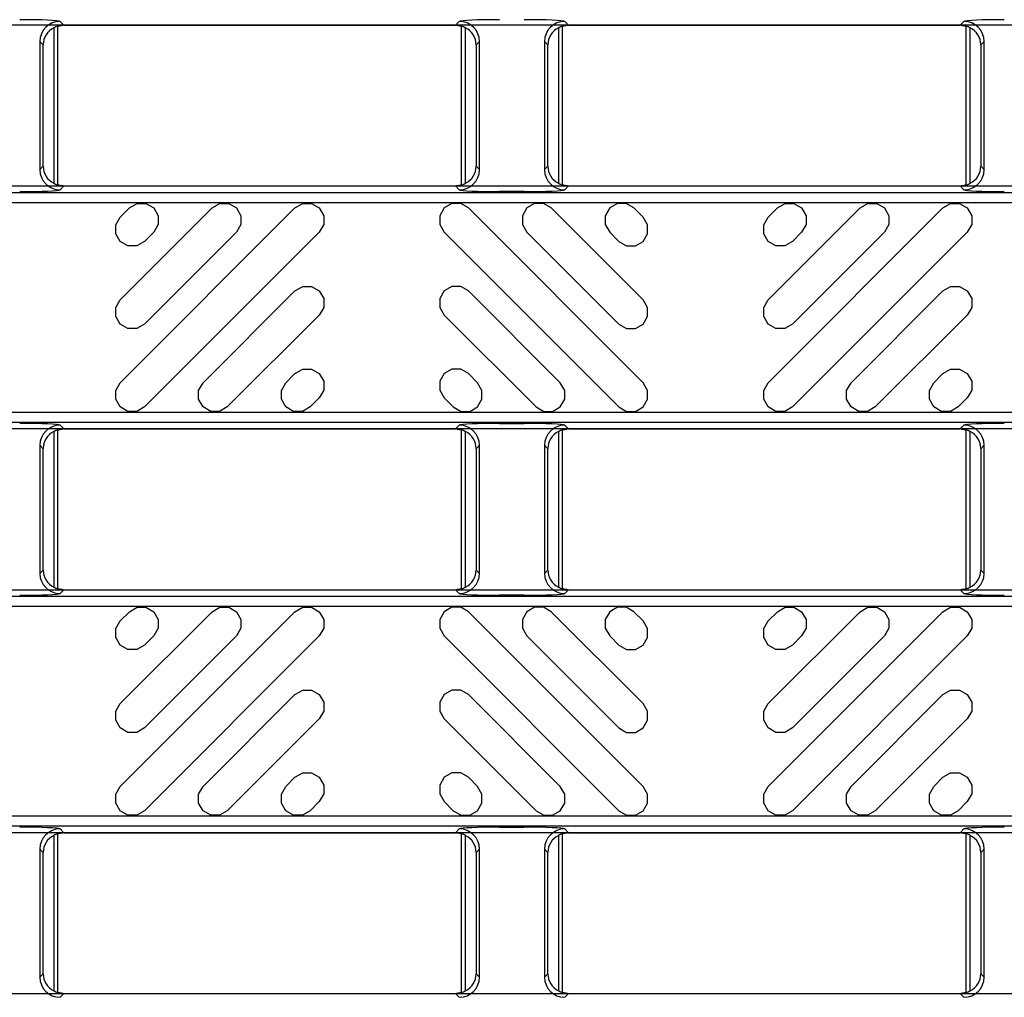
# Model space of a CAD drawing. Units: inches. Extents: x 0 to 50, y -5 to 32.5.
# Drawn here: x 13.3 to 15.2, y 14.9 to 16.8 of the extents above; entities that cross this region are included whole.
import ezdxf

# ---------------------------------------------------------------- set-up
doc = ezdxf.new("R2010")
doc.units = ezdxf.units.IN
doc.header["$MEASUREMENT"] = 0
doc.layers.add('Detail', color=7, linetype='Continuous')
doc.layers.add('Pattern', color=9, linetype='Continuous')

msp = doc.modelspace()

# ---------------------------------------------------------------- linework, layer by layer
at = {"layer": 'Detail', "color": 18, "true_color": 0x000000}
for points in [[(5.8012, 17.215), (5.8012, 17.2685), (5.8128, 17.2743), (17.8012, 17.2743), (17.8012, 16.8005), (5.8128, 16.8005), (5.8012, 16.8063), (5.8012, 16.8598)], [(13.396, 16.8079), (13.4035, 16.8005)], [(14.1674, 16.8005), (14.1748, 16.8079)], [(14.3803, 16.8079), (14.3878, 16.8005)], [(15.1516, 16.8005), (15.1591, 16.8079)], [(13.3839, 16.7952), (13.3839, 16.4922)], [(13.3916, 16.7981), (13.3917, 16.7982), (13.392, 16.7984), (13.3925, 16.7986), (13.3932, 16.7989), (13.394, 16.7991), (13.395, 16.7994), (13.3961, 16.7997), (13.3973, 16.7999), (13.3986, 16.8001), (13.4, 16.8003), (13.4014, 16.8004)], [(13.3917, 16.4887), (13.3917, 16.7987)], [(13.4035, 16.8005), (14.1674, 16.8005)], [(14.1695, 16.8004), (14.1709, 16.8003), (14.1722, 16.8001), (14.1735, 16.7999), (14.1747, 16.7997), (14.1759, 16.7994), (14.1768, 16.7991), (14.1777, 16.7989), (14.1783, 16.7986), (14.1789, 16.7984), (14.1792, 16.7982), (14.1793, 16.7981)], [(14.1791, 16.4887), (14.1791, 16.7987)], [(14.187, 16.4922), (14.187, 16.7952)], [(14.3681, 16.7952), (14.3681, 16.4922)], [(14.3758, 16.7981), (14.3759, 16.7982), (14.3763, 16.7984), (14.3768, 16.7986), (14.3774, 16.7989), (14.3783, 16.7991), (14.3793, 16.7994), (14.3804, 16.7997), (14.3816, 16.7999), (14.3829, 16.8001), (14.3843, 16.8003), (14.3857, 16.8004)], [(14.376, 16.4887), (14.376, 16.7987)], [(14.3878, 16.8005), (15.1516, 16.8005)], [(15.1537, 16.8004), (15.1551, 16.8003), (15.1565, 16.8001), (15.1578, 16.7999), (15.159, 16.7997), (15.1601, 16.7994), (15.1611, 16.7991), (15.1619, 16.7989), (15.1626, 16.7986), (15.1631, 16.7984), (15.1634, 16.7982), (15.1636, 16.7981)], [(15.1634, 16.4887), (15.1634, 16.7987)], [(15.1713, 16.4922), (15.1713, 16.7952)], [(13.3567, 16.7686), (13.3567, 16.5188)], [(13.3633, 16.762), (13.3567, 16.7686)], [(14.2142, 16.7686), (14.2076, 16.762)], [(14.2142, 16.5188), (14.2142, 16.7686)], [(14.341, 16.7686), (14.341, 16.5188)], [(14.3475, 16.762), (14.341, 16.7686)], [(15.1984, 16.7686), (15.1918, 16.762)], [(15.1984, 16.5188), (15.1984, 16.7686)], [(13.3633, 16.5254), (13.3633, 16.762)], [(14.2076, 16.762), (14.2076, 16.5254)], [(14.3475, 16.5254), (14.3475, 16.762)], [(15.1918, 16.762), (15.1918, 16.5254)], [(13.3567, 16.5188), (13.3633, 16.5254)], [(14.2076, 16.5254), (14.2142, 16.5188)], [(14.341, 16.5188), (14.3475, 16.5254)], [(15.1918, 16.5254), (15.1984, 16.5188)], [(5.8012, 16.4276), (5.8012, 16.4811), (5.8128, 16.4869), (17.8012, 16.4869), (17.8012, 16.0131), (5.8128, 16.0131), (5.8012, 16.0189), (5.8012, 16.0724)], [(13.4014, 16.487), (13.4, 16.4871), (13.3986, 16.4873), (13.3973, 16.4875), (13.3961, 16.4877), (13.395, 16.488), (13.394, 16.4883), (13.3932, 16.4885), (13.3925, 16.4888), (13.392, 16.489), (13.3917, 16.4892), (13.3916, 16.4893)], [(13.4035, 16.4869), (13.396, 16.4795)], [(14.1748, 16.4795), (14.1674, 16.4869)], [(14.1793, 16.4893), (14.1792, 16.4892), (14.1789, 16.489), (14.1783, 16.4888), (14.1777, 16.4885), (14.1768, 16.4883), (14.1759, 16.488), (14.1748, 16.4877), (14.1735, 16.4875), (14.1722, 16.4873), (14.1709, 16.4871), (14.1695, 16.487)], [(14.3857, 16.487), (14.3843, 16.4871), (14.3829, 16.4873), (14.3816, 16.4875), (14.3804, 16.4877), (14.3793, 16.488), (14.3783, 16.4883), (14.3774, 16.4885), (14.3768, 16.4888), (14.3763, 16.489), (14.3759, 16.4892), (14.3758, 16.4893)], [(14.3878, 16.4869), (14.3803, 16.4795)], [(15.1591, 16.4795), (15.1516, 16.4869)], [(15.1636, 16.4893), (15.1634, 16.4892), (15.1631, 16.489), (15.1626, 16.4888), (15.1619, 16.4885), (15.1611, 16.4883), (15.1601, 16.488), (15.159, 16.4877), (15.1578, 16.4875), (15.1565, 16.4873), (15.1551, 16.4871), (15.1537, 16.487)], [(14.3016, 16.4762), (14.2535, 16.4762)], [(13.396, 16.0205), (13.4035, 16.0131)], [(14.1674, 16.0131), (14.1748, 16.0205)], [(14.2535, 16.0238), (14.3016, 16.0238)], [(14.3803, 16.0205), (14.3878, 16.0131)], [(15.1516, 16.0131), (15.1591, 16.0205)], [(13.3839, 16.0078), (13.3839, 15.7048)], [(13.3916, 16.0107), (13.3917, 16.0108), (13.392, 16.011), (13.3925, 16.0112), (13.3932, 16.0115), (13.394, 16.0117), (13.395, 16.012), (13.3961, 16.0123), (13.3973, 16.0125), (13.3986, 16.0127), (13.4, 16.0129), (13.4014, 16.013)], [(13.3917, 15.7013), (13.3917, 16.0113)], [(13.4035, 16.0131), (14.1674, 16.0131)], [(14.1695, 16.013), (14.1709, 16.0129), (14.1722, 16.0127), (14.1735, 16.0125), (14.1747, 16.0123), (14.1759, 16.012), (14.1768, 16.0117), (14.1777, 16.0115), (14.1783, 16.0112), (14.1789, 16.011), (14.1792, 16.0108), (14.1793, 16.0107)], [(14.1791, 15.7013), (14.1791, 16.0113)], [(14.187, 15.7048), (14.187, 16.0078)], [(14.3681, 16.0078), (14.3681, 15.7048)], [(14.3758, 16.0107), (14.3759, 16.0108), (14.3763, 16.011), (14.3768, 16.0112), (14.3774, 16.0115), (14.3783, 16.0117), (14.3793, 16.012), (14.3804, 16.0123), (14.3816, 16.0125), (14.3829, 16.0127), (14.3843, 16.0129), (14.3857, 16.013)], [(14.376, 15.7013), (14.376, 16.0113)], [(14.3878, 16.0131), (15.1516, 16.0131)], [(15.1537, 16.013), (15.1551, 16.0129), (15.1565, 16.0127), (15.1578, 16.0125), (15.159, 16.0123), (15.1601, 16.012), (15.1611, 16.0117), (15.1619, 16.0115), (15.1626, 16.0112), (15.1631, 16.011), (15.1634, 16.0108), (15.1636, 16.0107)], [(15.1634, 15.7013), (15.1634, 16.0113)], [(15.1713, 15.7048), (15.1713, 16.0078)], [(13.3567, 15.9812), (13.3567, 15.7314)], [(13.3633, 15.9746), (13.3567, 15.9812)], [(14.2142, 15.9812), (14.2076, 15.9746)], [(14.2142, 15.7314), (14.2142, 15.9812)], [(14.341, 15.9812), (14.341, 15.7314)], [(14.3475, 15.9746), (14.341, 15.9812)], [(15.1984, 15.9812), (15.1918, 15.9746)], [(15.1984, 15.7314), (15.1984, 15.9812)], [(13.3633, 15.738), (13.3633, 15.9746)], [(14.2076, 15.9746), (14.2076, 15.738)], [(14.3475, 15.738), (14.3475, 15.9746)], [(15.1918, 15.9746), (15.1918, 15.738)], [(13.3567, 15.7314), (13.3633, 15.738)], [(14.2076, 15.738), (14.2142, 15.7314)], [(14.341, 15.7314), (14.3475, 15.738)], [(15.1918, 15.738), (15.1984, 15.7314)], [(5.8012, 15.6402), (5.8012, 15.6937), (5.8128, 15.6995), (17.8012, 15.6995), (17.8012, 15.2257), (5.8128, 15.2257), (5.8012, 15.2315), (5.8012, 15.285)], [(13.4014, 15.6996), (13.4, 15.6997), (13.3986, 15.6999), (13.3973, 15.7001), (13.3961, 15.7003), (13.395, 15.7006), (13.394, 15.7009), (13.3932, 15.7011), (13.3925, 15.7014), (13.392, 15.7016), (13.3917, 15.7018), (13.3916, 15.7019)], [(13.4035, 15.6995), (13.396, 15.6921)], [(14.1748, 15.6921), (14.1674, 15.6995)], [(14.1793, 15.7019), (14.1792, 15.7018), (14.1789, 15.7016), (14.1783, 15.7014), (14.1777, 15.7011), (14.1768, 15.7009), (14.1759, 15.7006), (14.1748, 15.7003), (14.1735, 15.7001), (14.1722, 15.6999), (14.1709, 15.6997), (14.1695, 15.6996)], [(14.3857, 15.6996), (14.3843, 15.6997), (14.3829, 15.6999), (14.3816, 15.7001), (14.3804, 15.7003), (14.3793, 15.7006), (14.3783, 15.7009), (14.3774, 15.7011), (14.3768, 15.7014), (14.3763, 15.7016), (14.3759, 15.7018), (14.3758, 15.7019)], [(14.3878, 15.6995), (14.3803, 15.6921)], [(15.1591, 15.6921), (15.1516, 15.6995)], [(15.1636, 15.7019), (15.1634, 15.7018), (15.1631, 15.7016), (15.1626, 15.7014), (15.1619, 15.7011), (15.1611, 15.7009), (15.1601, 15.7006), (15.159, 15.7003), (15.1578, 15.7001), (15.1565, 15.6999), (15.1551, 15.6997), (15.1537, 15.6996)], [(14.3016, 15.6888), (14.2535, 15.6888)], [(13.396, 15.2331), (13.4035, 15.2257)], [(14.1674, 15.2257), (14.1748, 15.2331)], [(14.2535, 15.2364), (14.3016, 15.2364)], [(14.3803, 15.2331), (14.3878, 15.2257)], [(15.1516, 15.2257), (15.1591, 15.2331)], [(13.3839, 15.2204), (13.3839, 14.9174)], [(13.3916, 15.2233), (13.3917, 15.2234), (13.392, 15.2236), (13.3925, 15.2238), (13.3932, 15.224), (13.394, 15.2243), (13.395, 15.2246), (13.3961, 15.2249), (13.3973, 15.2251), (13.3986, 15.2253), (13.4, 15.2255), (13.4014, 15.2256)], [(13.3917, 14.9139), (13.3917, 15.2239)], [(13.4035, 15.2257), (14.1674, 15.2257)], [(14.1695, 15.2256), (14.1709, 15.2255), (14.1722, 15.2253), (14.1735, 15.2251), (14.1747, 15.2249), (14.1759, 15.2246), (14.1768, 15.2243), (14.1777, 15.224), (14.1783, 15.2238), (14.1789, 15.2236), (14.1792, 15.2234), (14.1793, 15.2233)], [(14.1791, 14.9139), (14.1791, 15.2239)], [(14.187, 14.9174), (14.187, 15.2204)], [(14.3681, 15.2204), (14.3681, 14.9174)], [(14.3758, 15.2233), (14.3759, 15.2234), (14.3763, 15.2236), (14.3768, 15.2238), (14.3774, 15.224), (14.3783, 15.2243), (14.3793, 15.2246), (14.3804, 15.2249), (14.3816, 15.2251), (14.3829, 15.2253), (14.3843, 15.2255), (14.3857, 15.2256)], [(14.376, 14.9139), (14.376, 15.2239)], [(14.3878, 15.2257), (15.1516, 15.2257)], [(15.1537, 15.2256), (15.1551, 15.2255), (15.1565, 15.2253), (15.1578, 15.2251), (15.159, 15.2249), (15.1601, 15.2246), (15.1611, 15.2243), (15.1619, 15.224), (15.1626, 15.2238), (15.1631, 15.2236), (15.1634, 15.2234), (15.1636, 15.2233)], [(15.1634, 14.9139), (15.1634, 15.2239)], [(15.1713, 14.9174), (15.1713, 15.2204)], [(13.3567, 15.1938), (13.3567, 14.944)], [(13.3633, 15.1872), (13.3567, 15.1938)], [(14.2142, 15.1938), (14.2076, 15.1872)], [(14.2142, 14.944), (14.2142, 15.1938)], [(14.341, 15.1938), (14.341, 14.944)], [(14.3475, 15.1872), (14.341, 15.1938)], [(15.1984, 15.1938), (15.1918, 15.1872)], [(15.1984, 14.944), (15.1984, 15.1938)], [(13.3633, 14.9506), (13.3633, 15.1872)], [(14.2076, 15.1872), (14.2076, 14.9506)], [(14.3475, 14.9506), (14.3475, 15.1872)], [(15.1918, 15.1872), (15.1918, 14.9506)], [(13.3567, 14.944), (13.3633, 14.9506)], [(14.2076, 14.9506), (14.2142, 14.944)], [(14.341, 14.944), (14.3475, 14.9506)], [(15.1918, 14.9506), (15.1984, 14.944)], [(5.8012, 14.8528), (5.8012, 14.9063), (5.8128, 14.9121), (17.8012, 14.9121), (17.8012, 14.4383), (5.8128, 14.4383), (5.8012, 14.4441), (5.8012, 14.4976)], [(13.4014, 14.9122), (13.4, 14.9123), (13.3986, 14.9125), (13.3973, 14.9127), (13.3961, 14.9129), (13.395, 14.9132), (13.394, 14.9135), (13.3932, 14.9137), (13.3925, 14.914), (13.392, 14.9142), (13.3917, 14.9144), (13.3916, 14.9145)], [(13.4035, 14.9121), (13.396, 14.9047)], [(14.1748, 14.9047), (14.1674, 14.9121)], [(14.1793, 14.9145), (14.1792, 14.9144), (14.1789, 14.9142), (14.1783, 14.914), (14.1777, 14.9137), (14.1768, 14.9135), (14.1759, 14.9132), (14.1748, 14.9129), (14.1735, 14.9127), (14.1722, 14.9125), (14.1709, 14.9123), (14.1695, 14.9122)], [(14.3857, 14.9122), (14.3843, 14.9123), (14.3829, 14.9125), (14.3816, 14.9127), (14.3804, 14.9129), (14.3793, 14.9132), (14.3783, 14.9135), (14.3774, 14.9137), (14.3768, 14.914), (14.3763, 14.9142), (14.3759, 14.9144), (14.3758, 14.9145)], [(14.3878, 14.9121), (14.3803, 14.9047)], [(15.1591, 14.9047), (15.1516, 14.9121)], [(15.1636, 14.9145), (15.1634, 14.9144), (15.1631, 14.9142), (15.1626, 14.914), (15.1619, 14.9137), (15.1611, 14.9135), (15.1601, 14.9132), (15.159, 14.9129), (15.1578, 14.9127), (15.1565, 14.9125), (15.1551, 14.9123), (15.1537, 14.9122)]]:
    msp.add_lwpolyline(points, dxfattribs=at)
for points in [[(13.396, 16.8079, 0.412913), (13.3567, 16.7686)], [(14.2142, 16.7686, 0.412915), (14.1748, 16.8079)], [(14.3803, 16.8079, 0.412913), (14.341, 16.7686)], [(15.1984, 16.7686, 0.412907), (15.1591, 16.8079)], [(13.3567, 16.5188, 0.412912), (13.396, 16.4795)], [(14.1748, 16.4795, 0.412914), (14.2142, 16.5188)], [(14.341, 16.5188, 0.412912), (14.3803, 16.4795)], [(15.1591, 16.4795, 0.412905), (15.1984, 16.5188)], [(13.396, 16.0205, 0.412913), (13.3567, 15.9812)], [(14.2142, 15.9812, 0.412915), (14.1748, 16.0205)], [(14.3803, 16.0205, 0.412913), (14.341, 15.9812)], [(15.1984, 15.9812, 0.412907), (15.1591, 16.0205)], [(13.3567, 15.7314, 0.412912), (13.396, 15.6921)], [(14.1748, 15.6921, 0.412914), (14.2142, 15.7314)], [(14.341, 15.7314, 0.412912), (14.3803, 15.6921)], [(15.1591, 15.6921, 0.412905), (15.1984, 15.7314)], [(13.396, 15.2331, 0.412913), (13.3567, 15.1938)], [(14.2142, 15.1938, 0.412915), (14.1748, 15.2331)], [(14.3803, 15.2331, 0.412913), (14.341, 15.1938)], [(15.1984, 15.1938, 0.412907), (15.1591, 15.2331)], [(13.3567, 14.944, 0.412912), (13.396, 14.9047)], [(14.1748, 14.9047, 0.412914), (14.2142, 14.944)], [(14.341, 14.944, 0.412912), (14.3803, 14.9047)], [(15.1591, 14.9047, 0.412905), (15.1984, 14.944)]]:
    msp.add_lwpolyline(points, format="xyb", dxfattribs=at)
for points in [[(17.8012, 16.4743), (17.8012, 16.0257), (5.808, 16.0257), (5.808, 16.4743)], [(17.8012, 15.6869), (17.8012, 15.2383), (5.808, 15.2383), (5.808, 15.6869)]]:
    msp.add_lwpolyline(points, close=True, dxfattribs=at)
for centre, major_axis, ratio, start_param, end_param in [((13.3174, 16.8078), (0.0787, 0), 0.043661, 0.043633, 1.570796), ((14.2535, 16.8078), (0.0787, 0), 0.043661, 1.570796, 3.097959), ((14.3016, 16.8078), (0.0787, 0), 0.043661, 0.043633, 1.570796), ((15.2377, 16.8078), (0.0787, 0), 0.043661, 1.570796, 3.097959), ((13.4045, 16.7602), (0.0381, -0.0168), 0.937575, 2.486217, 3.532865), ((13.4036, 16.7611), (0.0279, -0.0279), 0.998099, 2.660634, 2.879392), ((13.4036, 16.7611), (0.0279, -0.0279), 0.998099, 2.357146, 2.410497), ((14.1673, 16.7611), (0.0279, 0.0279), 0.998099, 0.731096, 0.784447), ((14.1673, 16.7611), (0.0279, 0.0279), 0.998099, 0.262201, 0.480958), ((14.1664, 16.7602), (0.0381, 0.0168), 0.937575, 5.891913, 6.938561), ((14.3887, 16.7602), (0.0381, -0.0168), 0.937575, 2.486217, 3.532865), ((14.3878, 16.7611), (0.0279, -0.0279), 0.998099, 2.660634, 2.879392), ((14.3878, 16.7611), (0.0279, -0.0279), 0.998099, 2.357146, 2.410497), ((15.1515, 16.7611), (0.0279, 0.0279), 0.998099, 0.731096, 0.784447), ((15.1515, 16.7611), (0.0279, 0.0279), 0.998099, 0.262201, 0.480958), ((15.1506, 16.7602), (0.0381, 0.0168), 0.937575, 5.891913, 6.938561), ((13.4045, 16.5272), (0.0381, 0.0168), 0.937575, 2.750321, 3.796969), ((14.1664, 16.5272), (0.0381, -0.0168), 0.937575, 5.627809, 6.674457), ((14.3887, 16.5272), (0.0381, 0.0168), 0.937575, 2.750321, 3.796969), ((15.1506, 16.5272), (0.0381, -0.0168), 0.937575, 5.627809, 6.674457), ((13.3174, 16.4796), (0.0787, 0), 0.043661, 4.712389, 6.239552), ((13.4036, 16.5263), (-0.0279, -0.0279), 0.998099, 0.262201, 0.480958), ((13.4036, 16.5263), (-0.0279, -0.0279), 0.998099, 0.731096, 0.784447), ((14.1673, 16.5263), (-0.0279, 0.0279), 0.998099, 2.357146, 2.410497), ((14.2535, 16.4796), (0.0787, 0), 0.043661, 3.185226, 4.712389), ((14.1673, 16.5263), (-0.0279, 0.0279), 0.998099, 2.660634, 2.879392), ((14.3016, 16.4796), (0.0787, 0), 0.043661, 4.712389, 6.239552), ((14.3878, 16.5263), (-0.0279, -0.0279), 0.998099, 0.262201, 0.480958), ((14.3878, 16.5263), (-0.0279, -0.0279), 0.998099, 0.731096, 0.784447), ((15.1515, 16.5263), (-0.0279, 0.0279), 0.998099, 2.357146, 2.410497), ((15.2377, 16.4796), (0.0787, 0), 0.043661, 3.185226, 4.712389), ((15.1515, 16.5263), (-0.0279, 0.0279), 0.998099, 2.660634, 2.879392), ((13.3174, 16.0204), (0.0787, 0), 0.043661, 0.043633, 1.570796), ((14.2535, 16.0204), (0.0787, 0), 0.043661, 1.570796, 3.097959), ((14.3016, 16.0204), (0.0787, 0), 0.043661, 0.043633, 1.570796), ((15.2377, 16.0204), (0.0787, 0), 0.043661, 1.570796, 3.097959), ((13.4045, 15.9728), (0.0381, -0.0168), 0.937575, 2.486217, 3.532865), ((13.4036, 15.9737), (0.0279, -0.0279), 0.998099, 2.660634, 2.879392), ((13.4036, 15.9737), (0.0279, -0.0279), 0.998099, 2.357146, 2.410497), ((14.1673, 15.9737), (0.0279, 0.0279), 0.998099, 0.731096, 0.784447), ((14.1673, 15.9737), (0.0279, 0.0279), 0.998099, 0.262201, 0.480958), ((14.1664, 15.9728), (0.0381, 0.0168), 0.937575, 5.891913, 6.938561), ((14.3887, 15.9728), (0.0381, -0.0168), 0.937575, 2.486217, 3.532865), ((14.3878, 15.9737), (0.0279, -0.0279), 0.998099, 2.660634, 2.879392), ((14.3878, 15.9737), (0.0279, -0.0279), 0.998099, 2.357146, 2.410497), ((15.1515, 15.9737), (0.0279, 0.0279), 0.998099, 0.731096, 0.784447), ((15.1515, 15.9737), (0.0279, 0.0279), 0.998099, 0.262201, 0.480958), ((15.1506, 15.9728), (0.0381, 0.0168), 0.937575, 5.891913, 6.938561), ((13.4045, 15.7398), (0.0381, 0.0168), 0.937575, 2.750321, 3.796969), ((14.1664, 15.7398), (0.0381, -0.0168), 0.937575, 5.627809, 6.674457), ((14.3887, 15.7398), (0.0381, 0.0168), 0.937575, 2.750321, 3.796969), ((15.1506, 15.7398), (0.0381, -0.0168), 0.937575, 5.627809, 6.674457), ((13.3174, 15.6922), (0.0787, 0), 0.043661, 4.712389, 6.239552), ((13.4036, 15.7389), (-0.0279, -0.0279), 0.998099, 0.262201, 0.480958), ((13.4036, 15.7389), (-0.0279, -0.0279), 0.998099, 0.731096, 0.784447), ((14.1673, 15.7389), (-0.0279, 0.0279), 0.998099, 2.357146, 2.410497), ((14.2535, 15.6922), (0.0787, 0), 0.043661, 3.185226, 4.712389), ((14.1673, 15.7389), (-0.0279, 0.0279), 0.998099, 2.660634, 2.879392), ((14.3016, 15.6922), (0.0787, 0), 0.043661, 4.712389, 6.239552), ((14.3878, 15.7389), (-0.0279, -0.0279), 0.998099, 0.262201, 0.480958), ((14.3878, 15.7389), (-0.0279, -0.0279), 0.998099, 0.731096, 0.784447), ((15.1515, 15.7389), (-0.0279, 0.0279), 0.998099, 2.357146, 2.410497), ((15.2377, 15.6922), (0.0787, 0), 0.043661, 3.185226, 4.712389), ((15.1515, 15.7389), (-0.0279, 0.0279), 0.998099, 2.660634, 2.879392), ((13.3174, 15.233), (0.0787, 0), 0.043661, 0.043633, 1.570796), ((14.2535, 15.233), (0.0787, 0), 0.043661, 1.570796, 3.097959), ((14.3016, 15.233), (0.0787, 0), 0.043661, 0.043633, 1.570796), ((15.2377, 15.233), (0.0787, 0), 0.043661, 1.570796, 3.097959), ((13.4045, 15.1854), (0.0381, -0.0168), 0.937575, 2.486217, 3.532865), ((13.4036, 15.1863), (0.0279, -0.0279), 0.998099, 2.660634, 2.879392), ((13.4036, 15.1863), (0.0279, -0.0279), 0.998099, 2.357146, 2.410497), ((14.1673, 15.1863), (0.0279, 0.0279), 0.998099, 0.731096, 0.784447), ((14.1673, 15.1863), (0.0279, 0.0279), 0.998099, 0.262201, 0.480958), ((14.1664, 15.1854), (0.0381, 0.0168), 0.937575, 5.891913, 6.938561), ((14.3887, 15.1854), (0.0381, -0.0168), 0.937575, 2.486217, 3.532865), ((14.3878, 15.1863), (0.0279, -0.0279), 0.998099, 2.660634, 2.879392), ((14.3878, 15.1863), (0.0279, -0.0279), 0.998099, 2.357146, 2.410497), ((15.1515, 15.1863), (0.0279, 0.0279), 0.998099, 0.731096, 0.784447), ((15.1515, 15.1863), (0.0279, 0.0279), 0.998099, 0.262201, 0.480958), ((15.1506, 15.1854), (0.0381, 0.0168), 0.937575, 5.891913, 6.938561), ((13.4045, 14.9524), (0.0381, 0.0168), 0.937575, 2.750321, 3.796969), ((14.1664, 14.9524), (0.0381, -0.0168), 0.937575, 5.627809, 6.674457), ((14.3887, 14.9524), (0.0381, 0.0168), 0.937575, 2.750321, 3.796969), ((15.1506, 14.9524), (0.0381, -0.0168), 0.937575, 5.627809, 6.674457), ((13.4036, 14.9515), (-0.0279, -0.0279), 0.998099, 0.262201, 0.480958), ((13.4036, 14.9515), (-0.0279, -0.0279), 0.998099, 0.731096, 0.784447), ((14.1673, 14.9515), (-0.0279, 0.0279), 0.998099, 2.357146, 2.410497), ((14.1673, 14.9515), (-0.0279, 0.0279), 0.998099, 2.660634, 2.879392), ((14.3878, 14.9515), (-0.0279, -0.0279), 0.998099, 0.262201, 0.480958), ((14.3878, 14.9515), (-0.0279, -0.0279), 0.998099, 0.731096, 0.784447), ((15.1515, 14.9515), (-0.0279, 0.0279), 0.998099, 2.357146, 2.410497), ((15.1515, 14.9515), (-0.0279, 0.0279), 0.998099, 2.660634, 2.879392)]:
    msp.add_ellipse(centre, major_axis=major_axis, ratio=ratio, start_param=start_param, end_param=end_param, dxfattribs=at)
at = {"layer": 'Pattern', "color": 18, "true_color": 0x000000}
for points in [[(17.8012, 16.4547), (17.8012, 16.0453), (5.8276, 16.0453), (5.8276, 16.4547)], [(17.8012, 15.6673), (17.8012, 15.2579), (5.8276, 15.2579), (5.8276, 15.6673)]]:
    msp.add_lwpolyline(points, close=True, dxfattribs=at)
for points in [[(13.5314, 16.444), (13.5464, 16.4527), (13.5637, 16.4527), (13.5787, 16.444), (13.5873, 16.429), (13.5873, 16.4117), (13.5787, 16.3967), (13.5609, 16.3789), (13.5459, 16.3702), (13.5285, 16.3702), (13.5135, 16.3789), (13.5049, 16.3939), (13.5049, 16.4112), (13.5135, 16.4262), (13.5314, 16.444)], [(13.8543, 16.444), (13.8693, 16.4527), (13.8866, 16.4527), (13.9016, 16.444), (13.9103, 16.429), (13.9103, 16.4117), (13.9016, 16.3967), (13.5609, 16.056), (13.5459, 16.0473), (13.5285, 16.0473), (13.5135, 16.056), (13.5049, 16.071), (13.5049, 16.0883), (13.5135, 16.1033), (13.8543, 16.444)], [(13.6928, 16.444), (13.7078, 16.4527), (13.7251, 16.4527), (13.7402, 16.444), (13.7488, 16.429), (13.7488, 16.4117), (13.7402, 16.3967), (13.5609, 16.2174), (13.5459, 16.2088), (13.5285, 16.2088), (13.5135, 16.2174), (13.5049, 16.2324), (13.5049, 16.2498), (13.5135, 16.2648), (13.6928, 16.444)], [(14.1926, 16.444), (14.1776, 16.4527), (14.1602, 16.4527), (14.1452, 16.444), (14.1366, 16.429), (14.1366, 16.4117), (14.1452, 16.3967), (14.486, 16.056), (14.501, 16.0473), (14.5183, 16.0473), (14.5333, 16.056), (14.542, 16.071), (14.542, 16.0883), (14.5333, 16.1033), (14.1926, 16.444)], [(14.354, 16.444), (14.339, 16.4527), (14.3217, 16.4527), (14.3067, 16.444), (14.298, 16.429), (14.298, 16.4117), (14.3067, 16.3967), (14.486, 16.2174), (14.501, 16.2088), (14.5183, 16.2088), (14.5333, 16.2174), (14.542, 16.2324), (14.542, 16.2498), (14.5333, 16.2648), (14.354, 16.444)], [(14.5155, 16.444), (14.5005, 16.4527), (14.4832, 16.4527), (14.4682, 16.444), (14.4595, 16.429), (14.4595, 16.4117), (14.4682, 16.3967), (14.486, 16.3789), (14.501, 16.3702), (14.5183, 16.3702), (14.5333, 16.3789), (14.542, 16.3939), (14.542, 16.4112), (14.5333, 16.4262), (14.5155, 16.444)], [(14.7951, 16.444), (14.8101, 16.4527), (14.8275, 16.4527), (14.8425, 16.444), (14.8511, 16.429), (14.8511, 16.4117), (14.8425, 16.3967), (14.8246, 16.3789), (14.8096, 16.3702), (14.7923, 16.3702), (14.7773, 16.3789), (14.7687, 16.3939), (14.7687, 16.4112), (14.7773, 16.4262), (14.7951, 16.444)], [(15.1181, 16.444), (15.1331, 16.4527), (15.1504, 16.4527), (15.1654, 16.444), (15.1741, 16.429), (15.1741, 16.4117), (15.1654, 16.3967), (14.8246, 16.056), (14.8096, 16.0473), (14.7923, 16.0473), (14.7773, 16.056), (14.7687, 16.071), (14.7687, 16.0883), (14.7773, 16.1033), (15.1181, 16.444)], [(14.9566, 16.444), (14.9716, 16.4527), (14.9889, 16.4527), (15.0039, 16.444), (15.0126, 16.429), (15.0126, 16.4117), (15.0039, 16.3967), (14.8246, 16.2174), (14.8096, 16.2088), (14.7923, 16.2088), (14.7773, 16.2174), (14.7687, 16.2324), (14.7687, 16.2498), (14.7773, 16.2648), (14.9566, 16.444)], [(13.8543, 16.2826), (13.8693, 16.2912), (13.8866, 16.2912), (13.9016, 16.2826), (13.9103, 16.2676), (13.9103, 16.2502), (13.9016, 16.2352), (13.7223, 16.056), (13.7073, 16.0473), (13.69, 16.0473), (13.675, 16.056), (13.6663, 16.071), (13.6663, 16.0883), (13.675, 16.1033), (13.8543, 16.2826)], [(14.1926, 16.2826), (14.1776, 16.2912), (14.1602, 16.2912), (14.1452, 16.2826), (14.1366, 16.2676), (14.1366, 16.2502), (14.1452, 16.2352), (14.3245, 16.056), (14.3395, 16.0473), (14.3568, 16.0473), (14.3718, 16.056), (14.3805, 16.071), (14.3805, 16.0883), (14.3718, 16.1033), (14.1926, 16.2826)], [(15.1181, 16.2826), (15.1331, 16.2912), (15.1504, 16.2912), (15.1654, 16.2826), (15.1741, 16.2676), (15.1741, 16.2502), (15.1654, 16.2352), (14.9861, 16.056), (14.9711, 16.0473), (14.9538, 16.0473), (14.9388, 16.056), (14.9301, 16.071), (14.9301, 16.0883), (14.9388, 16.1033), (15.1181, 16.2826)], [(13.8543, 16.1211), (13.8693, 16.1298), (13.8866, 16.1298), (13.9016, 16.1211), (13.9103, 16.1061), (13.9103, 16.0888), (13.9016, 16.0738), (13.8838, 16.056), (13.8688, 16.0473), (13.8515, 16.0473), (13.8365, 16.056), (13.8278, 16.071), (13.8278, 16.0883), (13.8365, 16.1033), (13.8543, 16.1211)], [(14.1926, 16.1211), (14.1776, 16.1298), (14.1602, 16.1298), (14.1452, 16.1211), (14.1366, 16.1061), (14.1366, 16.0888), (14.1452, 16.0738), (14.1631, 16.056), (14.1781, 16.0473), (14.1954, 16.0473), (14.2104, 16.056), (14.219, 16.071), (14.219, 16.0883), (14.2104, 16.1033), (14.1926, 16.1211)], [(15.1181, 16.1211), (15.1331, 16.1298), (15.1504, 16.1298), (15.1654, 16.1211), (15.1741, 16.1061), (15.1741, 16.0888), (15.1654, 16.0738), (15.1476, 16.056), (15.1326, 16.0473), (15.1153, 16.0473), (15.1003, 16.056), (15.0916, 16.071), (15.0916, 16.0883), (15.1003, 16.1033), (15.1181, 16.1211)], [(13.5314, 15.6566), (13.5464, 15.6653), (13.5637, 15.6653), (13.5787, 15.6566), (13.5873, 15.6416), (13.5873, 15.6243), (13.5787, 15.6093), (13.5609, 15.5915), (13.5459, 15.5828), (13.5285, 15.5828), (13.5135, 15.5915), (13.5049, 15.6065), (13.5049, 15.6238), (13.5135, 15.6388), (13.5314, 15.6566)], [(13.8543, 15.6566), (13.8693, 15.6653), (13.8866, 15.6653), (13.9016, 15.6566), (13.9103, 15.6416), (13.9103, 15.6243), (13.9016, 15.6093), (13.5609, 15.2686), (13.5459, 15.2599), (13.5285, 15.2599), (13.5135, 15.2686), (13.5049, 15.2836), (13.5049, 15.3009), (13.5135, 15.3159), (13.8543, 15.6566)], [(13.6928, 15.6566), (13.7078, 15.6653), (13.7251, 15.6653), (13.7402, 15.6566), (13.7488, 15.6416), (13.7488, 15.6243), (13.7402, 15.6093), (13.5609, 15.43), (13.5459, 15.4214), (13.5285, 15.4214), (13.5135, 15.43), (13.5049, 15.445), (13.5049, 15.4624), (13.5135, 15.4774), (13.6928, 15.6566)], [(14.1926, 15.6566), (14.1776, 15.6653), (14.1602, 15.6653), (14.1452, 15.6566), (14.1366, 15.6416), (14.1366, 15.6243), (14.1452, 15.6093), (14.486, 15.2686), (14.501, 15.2599), (14.5183, 15.2599), (14.5333, 15.2686), (14.542, 15.2836), (14.542, 15.3009), (14.5333, 15.3159), (14.1926, 15.6566)], [(14.354, 15.6566), (14.339, 15.6653), (14.3217, 15.6653), (14.3067, 15.6566), (14.298, 15.6416), (14.298, 15.6243), (14.3067, 15.6093), (14.486, 15.43), (14.501, 15.4214), (14.5183, 15.4214), (14.5333, 15.43), (14.542, 15.445), (14.542, 15.4624), (14.5333, 15.4774), (14.354, 15.6566)], [(14.5155, 15.6566), (14.5005, 15.6653), (14.4832, 15.6653), (14.4682, 15.6566), (14.4595, 15.6416), (14.4595, 15.6243), (14.4682, 15.6093), (14.486, 15.5915), (14.501, 15.5828), (14.5183, 15.5828), (14.5333, 15.5915), (14.542, 15.6065), (14.542, 15.6238), (14.5333, 15.6388), (14.5155, 15.6566)], [(14.7951, 15.6566), (14.8101, 15.6653), (14.8275, 15.6653), (14.8425, 15.6566), (14.8511, 15.6416), (14.8511, 15.6243), (14.8425, 15.6093), (14.8246, 15.5915), (14.8096, 15.5828), (14.7923, 15.5828), (14.7773, 15.5915), (14.7687, 15.6065), (14.7687, 15.6238), (14.7773, 15.6388), (14.7951, 15.6566)], [(15.1181, 15.6566), (15.1331, 15.6653), (15.1504, 15.6653), (15.1654, 15.6566), (15.1741, 15.6416), (15.1741, 15.6243), (15.1654, 15.6093), (14.8246, 15.2686), (14.8096, 15.2599), (14.7923, 15.2599), (14.7773, 15.2686), (14.7687, 15.2836), (14.7687, 15.3009), (14.7773, 15.3159), (15.1181, 15.6566)], [(14.9566, 15.6566), (14.9716, 15.6653), (14.9889, 15.6653), (15.0039, 15.6566), (15.0126, 15.6416), (15.0126, 15.6243), (15.0039, 15.6093), (14.8246, 15.43), (14.8096, 15.4214), (14.7923, 15.4214), (14.7773, 15.43), (14.7687, 15.445), (14.7687, 15.4624), (14.7773, 15.4774), (14.9566, 15.6566)], [(13.8543, 15.4952), (13.8693, 15.5038), (13.8866, 15.5038), (13.9016, 15.4952), (13.9103, 15.4802), (13.9103, 15.4628), (13.9016, 15.4478), (13.7223, 15.2686), (13.7073, 15.2599), (13.69, 15.2599), (13.675, 15.2686), (13.6663, 15.2836), (13.6663, 15.3009), (13.675, 15.3159), (13.8543, 15.4952)], [(14.1926, 15.4952), (14.1776, 15.5038), (14.1602, 15.5038), (14.1452, 15.4952), (14.1366, 15.4802), (14.1366, 15.4628), (14.1452, 15.4478), (14.3245, 15.2686), (14.3395, 15.2599), (14.3568, 15.2599), (14.3718, 15.2686), (14.3805, 15.2836), (14.3805, 15.3009), (14.3718, 15.3159), (14.1926, 15.4952)], [(15.1181, 15.4952), (15.1331, 15.5038), (15.1504, 15.5038), (15.1654, 15.4952), (15.1741, 15.4802), (15.1741, 15.4628), (15.1654, 15.4478), (14.9861, 15.2686), (14.9711, 15.2599), (14.9538, 15.2599), (14.9388, 15.2686), (14.9301, 15.2836), (14.9301, 15.3009), (14.9388, 15.3159), (15.1181, 15.4952)], [(13.8543, 15.3337), (13.8693, 15.3424), (13.8866, 15.3424), (13.9016, 15.3337), (13.9103, 15.3187), (13.9103, 15.3014), (13.9016, 15.2864), (13.8838, 15.2686), (13.8688, 15.2599), (13.8515, 15.2599), (13.8365, 15.2686), (13.8278, 15.2836), (13.8278, 15.3009), (13.8365, 15.3159), (13.8543, 15.3337)], [(14.1926, 15.3337), (14.1776, 15.3424), (14.1602, 15.3424), (14.1452, 15.3337), (14.1366, 15.3187), (14.1366, 15.3014), (14.1452, 15.2864), (14.1631, 15.2686), (14.1781, 15.2599), (14.1954, 15.2599), (14.2104, 15.2686), (14.219, 15.2836), (14.219, 15.3009), (14.2104, 15.3159), (14.1926, 15.3337)], [(15.1181, 15.3337), (15.1331, 15.3424), (15.1504, 15.3424), (15.1654, 15.3337), (15.1741, 15.3187), (15.1741, 15.3014), (15.1654, 15.2864), (15.1476, 15.2686), (15.1326, 15.2599), (15.1153, 15.2599), (15.1003, 15.2686), (15.0916, 15.2836), (15.0916, 15.3009), (15.1003, 15.3159), (15.1181, 15.3337)]]:
    msp.add_lwpolyline(points, dxfattribs=at)

doc.saveas('drawing.dxf')
